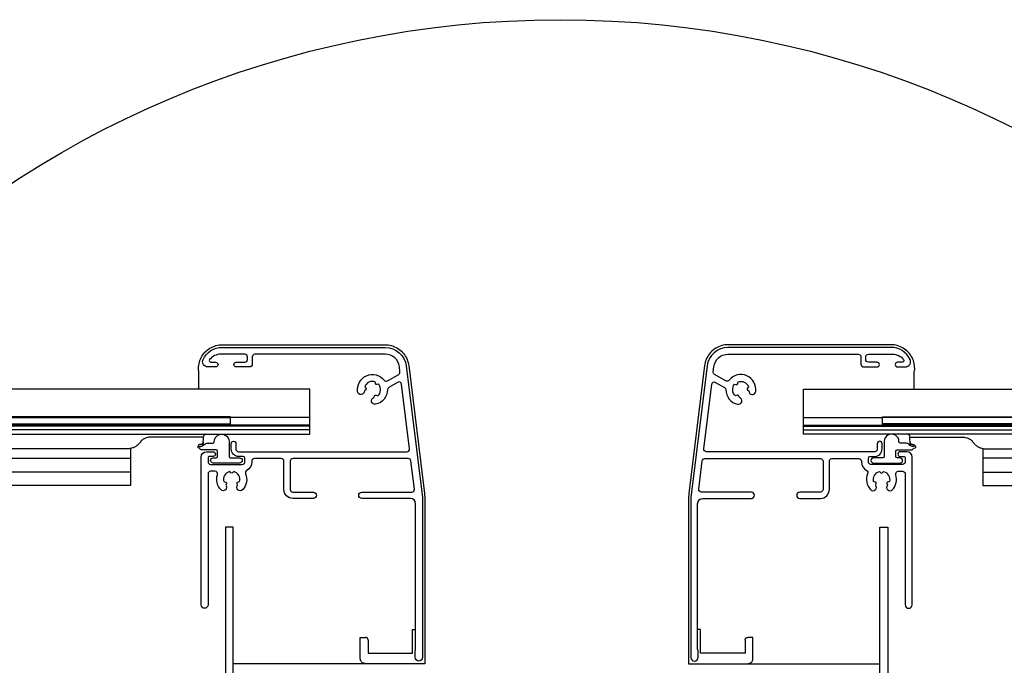
# Model space of a CAD drawing. Units: millimetres. Extents: x 0 to 6593, y 74 to 3067.
# Drawn here: x 3781 to 3968, y 1494 to 1616 of the extents above; entities that cross this region are included whole.
import ezdxf

# ---------------------------------------------------------------- set-up
doc = ezdxf.new("R2010")
doc.units = ezdxf.units.MM
doc.header["$LTSCALE"] = 20
doc.header["$MEASUREMENT"] = 0
for name, color, linetype in [('VELUX-1_10', 1, 'Continuous'), ('VELUX-F-1_10', 1, 'Continuous'), ('VELUX-ROLLLADEN', 7, 'Continuous')]:
    doc.layers.add(name, color=color, linetype=linetype)

# ---------------------------------------------------------------- blocks, each defined once
blk = doc.blocks.new('SMG_li_oben')
at = {"layer": 'VELUX-ROLLLADEN', "color": 7}
for points in [[(-2.142776476735889, 150.6665501889999), (-2.142776476735889, 154.0318005299994), (-2.134049211737874, 154.0514899679999), (-2.099198392737889, 154.1562490379999), (-2.074558120737492, 154.2638578550011), (-2.060353997738275, 154.3733085250003), (-2.056581018739962, 154.4663808930288), (-2.056581018739962, 154.6165481936912), (-2.066161734735942, 154.9100167459999), (-2.096828635738347, 155.2170146980004), (-2.148465416736144, 155.5212058169997), (-2.220836356740619, 155.8211728980002), (-2.313605824740079, 156.1155003630008), (-2.42633930973534, 156.4027946940002), (-2.558508944734057, 156.6817013689995), (-2.709494773735059, 156.950905251), (-2.878587635736039, 157.2091368149993), (-3.064992603736754, 157.4551783120002), (-3.267832766738138, 157.6878695680004), (-3.486153405734512, 157.9061134860001), (-3.718926573739736, 158.1088812850009), (-3.965055946740903, 158.2952173409992), (-4.223382068739738, 158.4642437429991), (-4.492687727739394, 158.6151643699993), (-4.771702236736018, 158.7472680770004), (-5.059107979737746, 158.8599328609996), (-5.353547611739486, 158.9526294370005), (-5.653624238737393, 159.0249224359993), (-5.957918915737536, 159.0764761850002), (-6.244606550484604, 159.1056815018453), (-6.557220796734327, 159.1165502460005), (-37.45797146668337, 159.1165502460005), (-37.7554143577363, 159.1067348880003), (-38.06629917374085, 159.0753504689999), (-38.37425220073783, 159.0225247110008), (-38.67780523773399, 158.9485094589997), (-38.97548442574044, 158.8536642470005), (-39.26585060873913, 158.7384503419996), (-39.5475031297392, 158.6034280319998), (-39.81908508673951, 158.4492538890006), (-40.07929284273996, 158.276675158), (-40.32687878773868, 158.0865270930005), (-40.56065635173581, 157.8797294760004), (-40.77950692673766, 157.6572810310006), (-40.98238488973584, 157.4202543240005), (-41.16832136773882, 157.1697916600003), (-41.3364291967373, 156.9070992989998), (-41.48590784873522, 156.6334402539994), (-41.61604618173441, 156.3501293349998), (-41.72622473073715, 156.0585299709998), (-41.81591904073866, 155.7600503350002), (-41.8847099137347, 155.4561066050007), (-41.93032397914794, 155.1642587205713), (-44.90701961567538, 130.9210182409003, 0.0305527632929246), (-44.98516476273652, 129.6433563799999), (-44.98516476273652, 98.61655024600054), (-8.650002619739098, 98.61655024600054)], [(-1.953464187441568, 139.8990930968846, -0.3200483068143634), (-3.089116528644808, 140.1415502460838, 0.2104862973892486), (-3.826934256736421, 140.4665502459991), (-4.802056550492125, 140.4665502459991, -0.4231185918854458), (-5.051941739919129, 140.7241260035696, 1.015269825411321), (-7.851298800735094, 140.7665502460002), (-7.851298800735094, 137.9165502459998, -0.4142135623730951), (-8.101298800735094, 137.6665502459998), (-9.851298800735094, 137.6665502459998, 1), (-9.851298800735094, 136.6665502459998), (-4.851298800735094, 136.6665502459998, 1), (-4.851298800735094, 137.6665502459998), (-5.401298800738004, 137.6665502459998, -0.4142135623730951), (-5.651298800738004, 137.9165502459998), (-5.651298800738004, 138.9165502459998, -0.4142135623733615), (-5.401298800738004, 139.1665502459998), (-2.635130215734534, 139.1665502459998, 0.1993811209876503), (-2.458034993265755, 139.2400926528569, 0.0250273914034896), (-2.323707584728254, 139.3883953011079, -0.1436485288154878), (-2.207506936443678, 139.4678079133625), (-1.898180893826065, 139.5683140371891)]]:
    blk.add_lwpolyline(points, format="xyb", dxfattribs=at)
blk.add_lwpolyline([(-43.20445270194613, 101.2305391546158, -0.1095178024785249), (-43.25129880073655, 101.4418482689996), (-43.25129880073655, 128.9665502459991, -0.4142135623730951), (-42.25129880073654, 129.9665502459991), (-33.05129880073946, 129.9665502459991, 1), (-33.05129880073946, 131.1665502459998), (-42.51676890473754, 131.1665502459998, -0.450467153656995), (-43.01304198056459, 131.7274849176462), (-42.35614458055351, 137.0774849177176, -0.3788661086864526), (-41.85987150473374, 137.5165502460002), (-19.95129880073364, 137.5165502460002, -0.4142135623730951), (-19.45129880073364, 137.0165502460002), (-19.45129880073364, 131.6665502459998, -0.4142135623730951), (-19.95129880073364, 131.1665502459998), (-23.8512988007351, 131.1665502459998, 1), (-23.8512988007351, 129.9665502459991), (-19.95129880073364, 129.9665502459991, 0.4142135623730561), (-18.25129880073655, 131.6665502459998), (-18.25129880073655, 137.0165502460002, -0.4142135623730951), (-17.75129880073655, 137.5165502460002), (-12.651298800738, 137.5165502460002, -0.4142135623730951), (-12.151298800738, 137.0165502460002), (-12.151298800738, 136.8734249123934, 0.2754069353837881), (-11.20765169471997, 135.2901814942886, -0.3844949033506787), (-10.98370231973968, 134.6587735350547, 0.2931286560269374), (-10.44191499237058, 131.6295876913079, 0.967410335742581), (-9.460099947813433, 132.4805784977104), (-9.370549200430103, 132.8147864371729, 0.4142135618875788), (-9.511970556588494, 133.059735411223), (-9.843908138107508, 133.1486778180986, -0.4207739006256855), (-8.735715330883977, 135.0681240641477), (-8.492720156973517, 134.8251288897625, 0.4142135617703352), (-8.209877444787708, 134.8251288894714), (-7.966882269793131, 135.0681240639439, -0.4207739005267919), (-6.858689463449991, 133.1486778178093), (-7.190627044736174, 133.0597354112631, 0.414213562925191), (-7.33204840090184, 132.8147864366344), (-7.242497652907331, 132.4805784986363, 0.967410340589819), (-6.260682608975912, 131.6295876911861, 0.2730130692391131), (-5.644909242320863, 134.4598338281191, -0.5109895545442099), (-5.170104056618583, 135.1165502460005), (-4.351298800735094, 135.1165502460005, -0.4142135623733615), (-3.851298800735094, 134.6165502460005), (-3.851298800735094, 109.7665502460001, 1), (-2.551298800739459, 109.7665502460001), (-2.551298800739459, 137.8165502459994, 0.4142135623730951), (-3.551298800739459, 138.8165502459994), (-4.801298800739459, 138.8165502459994, 1), (-4.801298800739459, 137.9165502459998), (-4.151298800738004, 137.9165502459998, -0.4142135623733171), (-3.851298800735094, 137.6165502460005), (-3.851298800735094, 136.9165502459998, -0.4142135623726955), (-4.351298800735094, 136.4165502459998), (-10.35129880073509, 136.4165502459998, -0.4142135623730951), (-10.85129880073509, 136.9165502459998), (-10.85129880073509, 137.6165502460005, -0.41421356237325), (-10.55129880073946, 137.9165502459998), (-9.651298800738005, 137.9165502459998, 0.4142135623732854), (-8.25129880073655, 139.3165502459994), (-8.25129880073655, 140.3665502459987, 1), (-9.151298800738005, 140.3665502460005), (-9.151298800738005, 139.3165502459994, -0.4142135623730951), (-9.651298800738005, 138.8165502459994), (-41.5774670137398, 138.8165502459994, -0.4504671536730466), (-42.07374008955958, 139.3774849176732), (-40.57117762856068, 151.6148741356644, -0.5373193821708354), (-39.82490455272637, 151.9869521658854), (-38.15117379774893, 151.0206232638991, -0.2656357630032219), (-37.90119245491951, 150.5919299178201, 0.3507840960984498), (-35.65283524903498, 147.8307552245803, 0.9538865099928152), (-35.31918100780604, 149.0857108811795), (-35.42917212456814, 149.3879089909057, 0.4142135620991671), (-35.74960031542287, 149.5373271102487), (-36.04734991207806, 149.428955119876, -0.4143466038886161), (-36.23844138722052, 151.6131406730853), (-35.92639667785988, 151.5581187716959, 0.4142135623729764), (-35.63678269543016, 151.7609086658774), (-35.58176079374971, 152.0729533749343, -0.4143466040584417), (-33.59465488018031, 151.1463506694706), (-33.79832759932469, 150.9036229756473, 0.414213563025431), (-33.7675133909579, 150.5514149620519), (-33.52115923513338, 150.344699281333, 0.9538865086809947), (-32.2277701940111, 150.229011594836, 0.7620132403135934), (-37.27913846199954, 152.3939726616679, -0.3709846273038043), (-37.91998752520158, 152.2727884537978), (-40.03363769562565, 153.4931049480417, -0.3009658393512828), (-40.27991077152546, 153.9870523219722), (-40.16221622606098, 154.9455974740556, -0.3788661086032834), (-37.48234161673463, 157.3165502459994), (-12.75129880073655, 157.3165502459994, -0.4142135623730951), (-12.25129880073655, 156.8165502459994), (-12.25129880073655, 155.4165502459998, 0.4142135623730951), (-11.75129880073655, 154.9165502459998), (-9.201298800733637, 154.9165502459998, 1), (-9.201298800733637, 155.8165502459994), (-10.85129880073509, 155.8165502459994, -0.4142135623730951), (-11.35129880073509, 156.3165502459994), (-11.35129880073509, 156.8165502459994, -0.4142135623730951), (-10.85129880073509, 157.3165502459994), (-6.269976124734967, 157.3165502459994, -0.227735077256748), (-4.162289300504198, 156.3040502462843, -0.6290159314596009), (-4.396476725218235, 155.8165502459994), (-5.301298800739459, 155.8165502459994, 1), (-5.301298800739459, 154.9165502459998), (-3.836331768732634, 154.9165502459998, 0.5524811331963201), (-2.935098046422353, 156.3498835793232, 0.2882604221272817), (-6.540032935656199, 158.6165502460005), (-37.48234161673463, 158.6165502460005, 0.3788661086979251), (-41.45252622330736, 155.1040276195833), (-44.52148340731946, 130.1093771395042, 0.0305527632912664), (-44.55129880073946, 129.6218997659996), (-44.55129880073946, 99.81655024599945, 1), (-43.151298800738, 99.81655024599945), (-43.151298800738, 101.0057029150009, 0.1095178107844635), (-43.19814490646968, 101.2170120442604)], format="xyb", close=True, dxfattribs=at)
for points in [[(200.000339376089, 142.1665502579997), (-23.15129880073801, 142.1665502579997), (-23.15129880073801, 150.6665501889999), (200.000339376089, 150.6665501889999)], [(-23.15129880073801, 145.2860947389997), (-8.151298800738005, 145.2860947389997)], [(-23.15129880073801, 143.8899591909992), (200.000339376089, 143.8899591909992)], [(200.000339376089, 143.9015502349991), (-8.151298800738005, 143.9015502349991), (-8.151298800738005, 145.4715502349988), (200.000339376089, 145.4715502349988)], [(200.000339376089, 145.2893912670004), (-8.151298800738005, 145.2893912670004)], [(200.000339376089, 144.0837092029994), (-8.151298800738005, 144.0837092029994)], [(-23.15129880073801, 143.6746370649996), (200.000339376089, 143.6746370649996)], [(-23.15129880073801, 143.0074674040004), (200.000339376089, 143.0074674040004)], [(-2.40492359973723, 140.194729945), (-2.931029970968666, 140.194729945), (-3.003178320213919, 141.5705638217912), (-2.962902547740668, 141.5881513260008), (-2.896142521734873, 141.6068719400007), (-2.827472967735957, 141.6162162939997), (-2.79421399673447, 141.6173173040004), (6.950762203043268, 141.6173173040004), (7.086902418261161, 141.6126933590001), (7.254783685260917, 141.5941483839995), (7.42053831526573, 141.5615374360002), (7.54958461386559, 141.5258716418937), (7.885448255270603, 141.4305391949963), (8.024272301263409, 141.3843560250004), (8.144753319262234, 141.3374285129991), (8.25190253126493, 141.2896782109999), (8.34826550426078, 141.2412340139997), (8.4354903982603, 141.1922132760007), (8.514625871262979, 141.1427760690001), (8.586075537263241, 141.0933278509999), (8.650032264260515, 141.0443841360008), (8.70677819426055, 140.9963901829994), (8.756578857261047, 140.9497963160008), (8.799647353262117, 140.9051184540001), (8.836217773263343, 140.8629010809998), (8.866686808265513, 140.8235438930003), (8.890676609051297, 140.7886637756344), (8.909530231263489, 140.7597576799996), (8.941774986262317, 140.7116679419994), (8.979775047264411, 140.657171184999), (9.02420881226135, 140.5963196860009), (9.075461103260748, 140.5297253049991), (9.13353147826274, 140.4585414520004), (9.198303802259034, 140.3839952479991), (9.26966797625937, 140.3072029259999), (9.34774527526315, 140.2289526950005), (9.43269262026297, 140.1499689450008), (9.52456081026321, 140.0710474839995), (9.6232398052598, 139.9930673659999), (9.72856813926046, 139.916871348001), (9.840314439265057, 139.8432734550004), (9.958227120259833, 139.7730221529998), (10.08230563626421, 139.706670543999), (10.21261741925991, 139.6447441760008), (10.34920041426085, 139.5878065899994), (10.49205433826137, 139.5364615989999), (10.64113271226233, 139.4913536180008), (10.7963375062609, 139.4531661199996), (10.95751253826165, 139.4226199700003), (11.12443399926269, 139.4004714029995), (11.29680262726469, 139.3875083399996), (11.43560415173851, 139.3842970099993), (200.0003393760898, 139.3842970099993)], [(10.84863168526499, 139.4432552439991), (10.84870120293635, 132.405219353999), (200.000339376089, 132.405219353999)], [(200.000339376089, 137.5957641820003), (10.84870119926199, 137.5957641820003)], [(10.84870119926199, 134.9301972459995), (200.000339376089, 134.9301972459995)], [(-8.650002619739098, 83.82107101399902), (-8.650002619739098, 124.5045687159997), (-7.150002619739098, 124.5045687159997), (-7.150002619739098, 83.82107101399902)], [(-34.2348737127395, 103.1000028289998), (-34.2348737127395, 100.5999695129992), (-42.68402620173583, 100.5999695129992), (-42.68402620173583, 105.1165502460005), (-43.25129880073655, 105.1165502460005)], [(-33.74003406773409, 98.61655024600054), (-33.7056444561531, 98.61714187150187), (-33.65588996373845, 98.6200958549996), (-33.55656816273404, 98.63352055500015), (-33.45905931374, 98.65682631699906), (-33.36435973773769, 98.6897822770004), (-33.27343886673771, 98.73205303000009), (-33.18722220473865, 98.78320506500108), (-33.1065746157401, 98.84271908200004), (-33.03229843773443, 98.909997298), (-32.96513244573726, 98.98436712300077), (-32.90574360973551, 99.06509051400076), (-32.8547242127388, 99.1513690219997), (-32.81259161373601, 99.24233921499922), (-32.77977979573916, 99.3370715769995), (-32.75662322073913, 99.43459053700076), (-32.74334953774087, 99.53389610499995), (-32.73992743873532, 99.61655430391306), (-32.73992743873532, 103.5999695129992), (-33.73483562973706, 103.5999695129992)]]:
    blk.add_lwpolyline(points, dxfattribs=at)
for points, knots in [([(-3.337121601740363, 142.1666277149995), (-3.319347574815518, 142.160072510444), (-3.284073070377906, 142.1447299352931), (-3.23397321984777, 142.1156647419273), (-3.187208532610779, 142.0806638702677), (-3.144838314980211, 142.0404454263402), (-3.107435142195542, 141.9955512901569), (-3.075508613261238, 141.9465873961597), (-3.049494893057352, 141.8942159912903), (-3.029751303791578, 141.8391431109764), (-3.016551688445165, 141.782126100038), (-3.01223753527741, 141.7433186405575), (-3.01121763773699, 141.7238696910005)], [0, 0, 0, 0, 0.0568329187972295, 0.1151069554959881, 0.1733828954522794, 0.2316673041893978, 0.289966278930655, 0.3482851175528952, 0.4066280904975368, 0.4649981050863888, 0.5233966451681912, 0.5818236634796192, 0.5818236634796192, 0.5818236634796192, 0.5818236634796192]), ([(-2.95586568373983, 140.6683348900003), (-2.954845786199615, 140.6488859407376), (-2.950531630794343, 140.6100784815676), (-2.937332019007501, 140.5530614705305), (-2.917588426148542, 140.4979885897527), (-2.891574714742855, 140.4456171872647), (-2.85964815677804, 140.396653283442), (-2.822245087751797, 140.3517591848148), (-2.779874483762696, 140.3115406011404), (-2.733111236662494, 140.2765402499166), (-2.682588221748926, 140.2472307340788), (-2.628989332885118, 140.2240086769499), (-2.573036259428519, 140.2071895807459), (-2.515496019940241, 140.1970036275568), (-2.476579242047085, 140.194729945), (-2.45713634173444, 140.194729945)], [0, 0, 0, 0, 0.058427017429896, 0.1168255582581421, 0.1751955719069586, 0.2335385457459657, 0.2918573835317027, 0.3501563596829086, 0.4084407670042793, 0.4667167083580811, 0.5249907450622207, 0.5832695300561362, 0.641559448502713, 0.6998663087297726, 0.7581950096677085, 0.7581950096677085, 0.7581950096677085, 0.7581950096677085]), ([(-2.40492359973723, 140.194729945), (-2.385480707116876, 140.194729945), (-2.346563911171097, 140.1924562710256), (-2.289023860403282, 140.1822702931552), (-2.233070220385291, 140.1654513412774), (-2.179473560565994, 140.1422288303397), (-2.128942314354063, 140.1129211029607), (-2.082209816079859, 140.0779141795162), (-2.039724398343605, 140.0377201936645), (-2.002749899517223, 139.9927342788269), (-1.907189079010687, 139.8541510581378), (-1.951050281349614, 139.684177538089), (-1.898180893738754, 139.5683140369999)], [0, 0, 0, 0, 0.0583286778610624, 0.1166355077797827, 0.1749253954822808, 0.2332041519377892, 0.2914781684472267, 0.349754102020094, 0.4080385189546966, 0.4663375150762605, 0.5246563832700203, 0.9067240569597206, 0.9067240569597206, 0.9067240569597206, 0.9067240569597206]), ([(-34.2348737127395, 103.1000028289998), (-34.2348737127395, 103.1186910030356), (-34.23277355248353, 103.1561010685492), (-34.22336238498686, 103.2114833118649), (-34.20780865125535, 103.2654707074714), (-34.18630780405973, 103.3173754982945), (-34.1591299581429, 103.3665477653308), (-34.12661653080882, 103.412368710058), (-34.0891759871065, 103.4542623918725), (-34.04727872826757, 103.4917018925852), (-34.00145129975952, 103.5242162354673), (-33.9522695273679, 103.5513962556308), (-33.90035236887694, 103.5728997902152), (-33.84635017342893, 103.5884560246803), (-33.79095136498512, 103.5978689427128), (-33.75352973365271, 103.5999695129992), (-33.73483562973706, 103.5999695129992)], [0, 0, 0, 0, 0.0560645221076677, 0.1121284483762005, 0.168192281754803, 0.2242565297698206, 0.280321679210588, 0.336388169570109, 0.3924563762248388, 0.4485265887124908, 0.5045989917713956, 0.5606736650863278, 0.6167505727593597, 0.6728295636194194, 0.7289103866651732, 0.784992698412111, 0.784992698412111, 0.784992698412111, 0.784992698412111]), ([(-32.73992670173902, 103.6012896280006), (-32.73697803707963, 103.6005357982914), (-32.75381150103692, 103.6012604062332), (-32.76130306152367, 103.6006230141754), (-32.7805485896251, 103.6006748711811), (-32.80124858590956, 103.6004579736847), (-32.82727528566417, 103.6003569341432), (-32.85662486644601, 103.6002353385173), (-32.88930970488709, 103.6001427584137), (-32.92458901131361, 103.600065839624), (-32.96189777641652, 103.6000107088152), (-33.00056789790577, 103.5999769955946), (-33.02673070985358, 103.5999695129992), (-33.03992743873823, 103.5999695129992)], [0, 0, 0, 0, 0.0091304951966169, 0.0213652317114952, 0.038473632844307, 0.060156591602143, 0.0860348893743147, 0.1156558913361146, 0.1485014829274992, 0.1839971452355834, 0.2215220103836701, 0.2604197193722579, 0.3000099060262396, 0.3000099060262396, 0.3000099060262396, 0.3000099060262396])]:
    blk.add_open_spline(points, degree=3, knots=knots, dxfattribs=at)

msp = doc.modelspace()

# ---------------------------------------------------------------- linework, layer by layer
at = {"layer": 'VELUX-1_10', "color": 7}
msp.add_circle((3883.504222671753, 1426.357883522596), 190, dxfattribs=at)
at = {"layer": 'VELUX-F-1_10', "color": 7}
msp.add_circle((3883.504222671753, 1426.357883522598), 190, dxfattribs=at)

# ---------------------------------------------------------------- block references
at = {"layer": 'VELUX-ROLLLADEN', "xscale": -1}
msp.add_blockref('SMG_li_oben', (3812.831537897761, 1395.577999194178), dxfattribs=at)
at = {"layer": 'VELUX-ROLLLADEN'}
msp.add_blockref('SMG_li_oben', (3952.831537897759, 1395.577999194178), dxfattribs=at)

doc.saveas('drawing.dxf')
